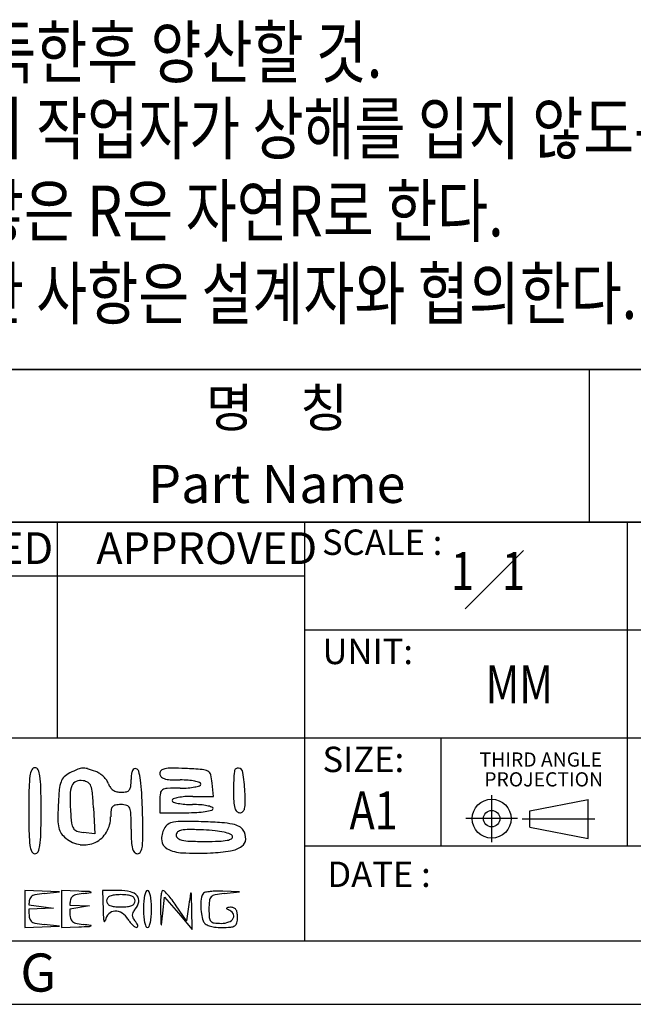
# Model space of a CAD drawing. Extents: x 0 to 781, y 0 to 539.
# Drawn here: x 654 to 702, y 0 to 78 of the extents above; entities that cross this region are included whole.
import ezdxf
from ezdxf.enums import TextEntityAlignment as Align

# ---------------------------------------------------------------- set-up
doc = ezdxf.new("R2010")
doc.units = 0
doc.header["$LTSCALE"] = 8
doc.header["$MEASUREMENT"] = 0
doc.linetypes.add('AUSGEZOGEN', pattern=[0])
doc.linetypes.add('CENTER2', pattern=[1.125, 0.75, -0.125, 0.125, -0.125])
doc.layers.get('0').update_dxf_attribs({"linetype": 'CONTINUOUS'})
doc.styles.get("Standard").update_dxf_attribs({"font": 'BareunDotum1.ttf', "width": 0.8})
doc.styles.add('style1', font='gulim.ttc')

msp = doc.modelspace()

# ---------------------------------------------------------------- linework, layer by layer
at = {"color": 5}
for p, q in [((776, 49.975), (598, 49.975)), ((698.4, 49.975), (698.4, 37.975)), ((656.505, 20.975), (656.505, 37.975)), ((701.421, 12.475), (701.421, 37.975)), ((598.005, 33.725), (676.005, 33.725)), ((676.005, 29.475), (776, 29.475)), ((598, 20.975), (776, 20.975)), ((686.731, 20.975), (686.731, 12.475)), ((676.005, 12.475), (776, 12.475))]:
    msp.add_line(p, q, dxfattribs=at)
at = {"color": 3}
for p, q in [((598, 49.975), (776, 49.975)), ((776, 37.975), (598, 37.975)), ((5, 5), (776, 5)), ((0, 0), (781, 0))]:
    msp.add_line(p, q, dxfattribs=at)
at = {"color": 3, "linetype": 'AUSGEZOGEN'}
for p, q in [((598.5, 37.975), (776, 37.975)), ((676.005, 5), (676.005, 37.975))]:
    msp.add_line(p, q, dxfattribs=at)
for p, q in [((688.643, 31.133), (693.247, 35.736)), ((668.812, 16.374), (668.711, 17.422)), ((667.179, 16.374), (668.812, 16.374)), ((664.578, 16.051), (664.578, 15.084)), ((693.747, 15.241), (698.333, 16.129)), ((698.333, 13.06), (698.333, 16.129)), ((659.353, 15.464), (659.45, 13.425)), ((664.578, 15.084), (666.675, 15.084)), ((693.747, 13.948), (693.747, 15.241)), ((659.45, 13.425), (658.547, 13.529)), ((693.747, 13.948), (698.333, 13.06)), ((655.305, 8.901), (653.935, 8.956)), ((653.935, 8.956), (653.935, 7.504)), ((656.676, 8.847), (655.305, 8.901)), ((655.467, 8.721), (656.676, 8.847)), ((658.208, 8.904), (656.837, 8.956)), ((656.837, 8.956), (656.837, 7.504)), ((661.363, 8.956), (660.063, 8.956)), ((660.063, 8.956), (660.107, 7.424)), ((670.868, 8.847), (669.551, 8.901)), ((669.658, 8.721), (670.868, 8.847)), ((664.817, 7.169), (664.948, 8.447)), ((664.948, 8.447), (666.041, 7.169)), ((666.675, 6.575), (665.868, 7.763)), ((666.871, 7.846), (666.675, 6.575)), ((653.935, 7.504), (653.935, 6.053)), ((656.837, 7.504), (656.837, 6.053)), ((666.041, 7.169), (667.134, 5.891)), ((667.134, 5.891), (667.101, 7.504)), ((656.676, 6.161), (655.467, 6.288)), ((653.935, 6.053), (655.305, 6.107)), ((655.305, 6.107), (656.676, 6.161)), ((656.837, 6.053), (658.208, 6.104))]:
    msp.add_line(p, q)
at = {"color": 1, "linetype": 'CENTER2'}
for p, q in [((690.729, 16.469), (690.729, 12.769)), ((692.764, 14.619), (688.694, 14.619)), ((693.12, 14.595), (698.849, 14.595))]:
    msp.add_line(p, q, dxfattribs=at)
at = {"linetype": 'ByBlock'}
for p, q in [((654.266, 7.829), (656.215, 7.571)), ((659.042, 7.764), (657.483, 7.504)), ((657.491, 7.818), (659.042, 7.764)), ((656.215, 7.571), (654.257, 7.504))]:
    msp.add_line(p, q, dxfattribs=at)
for radius in [1.534, 0.647]:
    msp.add_circle((690.729, 14.619), radius)
for centre, radius, start, end in [((654.741, 18.358), 0.273, 90, 155.27675), ((654.741, 18.358), 0.273, 24.72325, 90), ((661.831, 16.918), 7.557, 171.86989, 178.89055), ((656.087, 17.738), 1.756, 155.27676, 171.8699), ((653.395, 17.738), 1.756, 8.1301, 24.72324), ((647.651, 16.918), 7.557, 1.10945, 8.13011), ((657.715, 17.195), 0.98, 133.30118, 160.06659), ((658.321, 16.552), 1.863, 116.75503, 133.3012), ((662.459, 8.345), 11.054, 113.09166, 116.75507), ((658.554, 17.503), 1.098, 93.12952, 113.09161), ((658.553, 17.519), 1.083, 72.96315, 93.12948), ((655.771, 8.441), 10.577, 69.18328, 72.96309), ((658.954, 16.81), 1.623, 56.3923, 69.18324), ((658.63, 16.323), 2.208, 46.23764, 56.39228), ((658.744, 16.443), 2.043, 35.75657, 46.23759), ((666.205, 17.691), 3.884, 173.69031, 179.99996), ((663.232, 18.019), 0.894, 154.90265, 173.69037), ((662.698, 18.27), 0.303, 118.55362, 154.90266), ((662.656, 18.347), 0.216, 71.65242, 118.55349), ((662.631, 18.272), 0.294, 14.19499, 71.65255), ((656.401, 16.696), 6.721, 8.25252, 14.19505), ((664.904, 18.163), 0.326, 131.84669, 180.00004), ((664.928, 18.163), 0.35, 180.00005, 222.90582), ((665.087, 18.311), 0.567, 222.90574, 252.80042), ((665.086, 17.959), 0.599, 101.30993, 131.84672), ((665.491, 15.937), 2.661, 89.28771, 101.30993), ((665.145, -11.842), 30.443, 87.27276, 89.28768), ((664.428, -26.909), 45.527, 85.6005, 87.27282), ((667.834, 17.358), 1.129, 61.60734, 85.60049), ((668.154, 17.95), 0.456, 15.00179, 61.60726), ((664.762, 17.041), 3.967, 5.50733, 15.00176), ((685.791, 16.884), 15.407, 174.56795, 179.99994), ((670.741, 18.316), 0.29, 81.63734, 174.56789), ((670.723, 18.192), 0.415, 8.3926, 81.63735), ((654.188, 15.752), 17.129, 3.34499, 8.39262), ((748.204, 15.245), 93.947, 178.89055, 180.00001), ((561.278, 15.245), 93.947, 359.99999, 1.10945), ((659.051, 16.71), 2.4, 160.06654, 174.89527), ((659.395, 16.494), 1.887, 157.69321, 179.49336), ((658.205, 16.982), 0.601, 111.76487, 157.69328), ((658.379, 16.547), 1.07, 81.918, 111.76492), ((658.384, 16.581), 1.035, 58.40571, 81.91796), ((658.634, 16.988), 0.557, 21.03505, 58.40571), ((657.361, 16.499), 1.922, 4.71965, 21.03508), ((659.606, 17.063), 0.98, 17.60886, 35.75652), ((661.511, 17.668), 1.018, 197.60882, 215.51618), ((661.362, 17.561), 0.835, 215.5162, 236.30685), ((661.747, 17.217), 0.546, 321.72812, 353.50922), ((657.588, 17.691), 4.733, 353.50921, 360), ((651.388, 15.969), 11.786, 3.26397, 8.2525), ((665.49, 19.614), 1.931, 252.80046, 266.85146), ((666.191, 32.351), 14.687, 266.85146, 270.00001), ((666.191, 9.448), 8.216, 85.68493, 89.99994), ((666.485, 13.344), 4.309, 78.6901, 85.68488), ((666.485, 21.338), 4.309, 274.31512, 281.3099), ((666.711, 14.475), 3.156, 71.48489, 78.6901), ((666.711, 20.208), 3.156, 281.3099, 288.51511), ((667.671, 17.341), 0.133, 0.00005, 71.48502), ((667.671, 17.341), 0.133, 288.51498, 359.99995), ((685.149, 14.379), 28.602, 174.89519, 177.30955), ((675.584, 16.351), 18.076, 179.49333, 183.63788), ((625.256, 13.848), 34.135, 2.71324, 4.71969), ((661.411, 17.635), 0.923, 236.30688, 255.92594), ((661.536, 18.134), 1.438, 255.92592, 269.99998), ((661.536, 18.724), 2.028, 270.00003, 281.77952), ((661.87, 17.121), 0.39, 281.77955, 321.72821), ((611.297, 13.683), 51.942, 1.60534, 3.26391), ((668.386, 16.051), 3.808, 171.13506, 180.00002), ((664.977, 16.583), 0.358, 120.96375, 171.13506), ((665.189, 16.231), 0.769, 92.22794, 120.96379), ((666.191, -9.529), 26.548, 89.99996, 92.228), ((666.881, 11.948), 4.415, 94.26061, 101.17205), ((666.191, 25.234), 8.216, 270.00006, 274.31507), ((667.179, 7.948), 8.426, 89.99995, 94.26066), ((690.323, 16.884), 19.939, 179.99995, 182.63911), ((652.512, 15.654), 18.807, 0.70128, 3.34501), ((684.265, 14.42), 27.718, 177.30953, 179.7539), ((661.254, 15.219), 0.519, 140.19447, 173.10308), ((661.163, 15.295), 0.4, 100.91787, 140.19442), ((661.514, 13.473), 2.255, 89.99997, 100.91801), ((661.514, 14.114), 1.615, 73.33443, 90.00006), ((661.874, 15.316), 0.36, 22.61985, 73.3344), ((665.678, 16.051), 0.132, 108.23535, 180.00005), ((665.678, 16.051), 0.133, 180.00005, 251.48502), ((666.638, 18.918), 3.156, 251.48489, 258.6901), ((666.658, 13.079), 3.262, 101.17205, 108.2353), ((666.864, 20.048), 4.309, 258.6901, 265.68488), ((667.158, 23.944), 8.216, 265.68493, 269.99994), ((667.158, 7.513), 8.216, 85.68493, 89.99994), ((667.452, 11.409), 4.309, 78.6901, 85.68488), ((667.678, 12.539), 3.156, 71.48489, 78.6901), ((668.639, 15.406), 0.133, 0.00005, 71.48502), ((672.711, 16.073), 2.308, 182.63901, 195.53687), ((669.428, 15.861), 1.89, 346.41145, 0.70126), ((748.204, 15.245), 93.947, 179.99999, 181.10945), ((561.278, 15.245), 93.947, 358.89055, 0.00001), ((675.462, 16.343), 17.954, 183.63786, 186.64801), ((658.339, 14.761), 2.368, 329.52245, 0.00002), ((665.042, 14.761), 4.334, 173.10303, 180.00005), ((661.043, 14.97), 1.26, 1.68303, 22.61983), ((621.012, 13.794), 41.309, 359.99996, 1.68305), ((565.72, 12.406), 97.537, 0.54399, 1.60533), ((666.675, 29.842), 14.758, 269.99996, 273.17784), ((667.106, 22.067), 6.971, 273.17783, 278.74611), ((667.28, 20.941), 5.832, 278.74616, 283.79127), ((668.638, 15.406), 0.133, 283.79122, 0.00001), ((671.086, 15.621), 0.622, 195.5368, 224.49958), ((670.884, 15.423), 0.339, 224.49962, 269.99999), ((670.884, 15.437), 0.354, 269.99995, 312.51089), ((670.8, 15.53), 0.479, 312.51099, 346.41145), ((659.399, 14.527), 2.852, 179.75389, 192.74793), ((658.645, 14.383), 1.024, 186.64798, 210.90608), ((665.759, 13.38), 0.951, 124.32442, 151.84507), ((665.85, 13.246), 1.114, 99.87107, 124.32451), ((666.375, 10.23), 4.175, 89.44632, 99.87108), ((665.762, -53.211), 67.619, 88.07863, 89.44638), ((666.496, -31.322), 45.718, 86.26145, 88.07861), ((669.088, 8.333), 5.978, 78.1211, 86.26146), ((669.882, 12.11), 2.119, 63.15636, 78.12111), ((670.478, 13.288), 0.799, 32.16524, 63.15624), ((661.831, 13.572), 7.557, 181.10945, 188.13011), ((647.651, 13.572), 7.557, 351.86989, 358.89055), ((657.821, 14.17), 1.234, 192.74786, 215.08251), ((658.398, 14.576), 1.939, 215.08249, 231.00111), ((658.189, 14.11), 0.492, 210.90604, 251.32822), ((658.832, 16.012), 2.499, 251.3282, 263.45486), ((658.61, 14.602), 2.054, 295.61616, 329.52245), ((686.142, 13.794), 23.821, 180.00004, 182.38484), ((656.611, 13.269), 6.642, 352.99202, 0.54408), ((666.397, 13.039), 1.675, 151.84501, 185.06628), ((666.186, 13.324), 0.317, 129.81574, 179.99994), ((666.18, 13.324), 0.312, 179.99999, 232.33361), ((666.402, 13.064), 0.656, 100.61395, 129.81576), ((666.834, 10.759), 3.001, 89.30364, 100.61403), ((666.436, -21.992), 35.755, 87.46174, 89.30365), ((667.26, -3.421), 17.166, 84.3792, 87.46176), ((668.346, 7.614), 6.077, 77.6901, 84.3792), ((668.857, 9.96), 3.676, 69.72355, 77.69018), ((670.032, 13.139), 0.287, 18.28478, 69.72348), ((670.153, 13.179), 0.16, 300.14651, 18.28485), ((670.078, 13.036), 1.271, 358.02741, 32.16526), ((656.087, 12.752), 1.756, 188.1301, 204.72324), ((653.395, 12.752), 1.756, 335.27676, 351.8699), ((658.657, 14.896), 2.351, 231.00113, 261.63765), ((658.613, 14.595), 2.047, 261.63765, 295.61613), ((664.997, 12.913), 2.658, 182.38491, 194.35022), ((661.867, 12.622), 1.347, 333.09588, 352.99201), ((665.527, 12.962), 0.802, 185.06624, 242.50316), ((666.495, 13.731), 0.826, 232.33356, 257.69023), ((667.066, 16.352), 3.509, 257.69018, 268.14765), ((668.153, 49.948), 37.122, 268.14774, 269.99996), ((668.153, 44.665), 31.839, 269.99999, 271.9771), ((669.103, 17.154), 4.312, 271.97714, 280.61394), ((669.702, 13.955), 1.057, 280.61402, 300.1464), ((669.816, 14.211), 2.157, 279.02905, 304.84722), ((670.648, 13.017), 0.701, 304.84719, 358.02744), ((654.741, 12.132), 0.273, 204.72325, 270), ((654.741, 12.132), 0.273, 270, 335.27675), ((663.09, 12.425), 0.69, 194.35019, 221.71337), ((662.816, 12.18), 0.322, 221.71337, 269.99998), ((662.816, 12.141), 0.283, 270.00001, 333.09592), ((666.498, 14.827), 2.905, 242.50309, 267.36475), ((667.502, 36.626), 24.727, 267.36474, 272.50628), ((667.976, 25.794), 13.885, 272.50628, 279.02913), ((654.854, 8.036), 0.588, 100.7721, 135.16408), ((656.374, 0.044), 8.723, 95.97164, 100.7721), ((658.062, 8.085), 0.543, 103.8607, 139.28601), ((659.164, 3.617), 5.145, 97.07419, 103.86061), ((651.529, -168.465), 177.494, 87.57351, 87.84349), ((651.298, 67.007), 58.732, 277.07413, 277.68215), ((659.033, 8.621), 0.25, 60.60501, 87.57364), ((659.146, 8.822), 0.0195, 277.68228, 60.60513), ((661.116, 7.439), 1.173, 95.8453, 113.19858), ((661.514, 3.553), 5.08, 89.99995, 95.84538), ((661.363, 4.867), 4.089, 77.32625, 89.99998), ((661.514, 3.553), 5.08, 84.15462, 90.00005), ((661.912, 7.439), 1.173, 66.80142, 84.1547), ((662.041, 7.88), 1, 41.25348, 77.32626), ((662.384, 8.181), 0.543, 347.82863, 41.25345), ((666.817, 7.766), 3.518, 167.47119, 175.20043), ((665.732, 8.007), 2.406, 159.00239, 167.47121), ((663.611, 8.821), 0.134, 89.99988, 159.00234), ((663.611, 8.821), 0.134, 20.99766, 90.00012), ((661.49, 8.007), 2.406, 12.52879, 20.99761), ((660.405, 7.766), 3.518, 4.79957, 12.52881), ((668.994, 7.974), 4.361, 168.01733, 173.00586), ((664.819, 8.86), 0.0935, 89.47805, 168.01735), ((664.818, 8.764), 0.189, 44.70982, 89.47799), ((660.043, 4.037), 6.908, 41.36756, 44.70973), ((660.2, 4.175), 6.7, 37.12148, 41.36753), ((882.238, -25.388), 217.916, 170.99, 171.22767), ((667.03, 8.736), 0.0196, 33.92127, 170.98988), ((666.903, 8.651), 0.172, 1.31482, 33.92122), ((114.045, -4.04), 553.176, 1.19575, 1.31492), ((668.418, 8.341), 0.565, 134.99993, 171.53397), ((668.226, 8.533), 0.293, 100.26847, 135.00005), ((669.1, 3.709), 5.196, 95.99187, 100.26839), ((669.155, 3.184), 5.724, 91.24434, 95.99188), ((669.041, 8.044), 0.58, 100.77959, 135.61889), ((670.568, 0.024), 8.744, 95.97164, 100.77966), ((669.21, 0.633), 8.275, 87.64254, 91.24432), ((660.075, 7.504), 5.818, 173.60312, 176.80157), ((654.794, 8.096), 0.503, 135.164, 173.60314), ((663.209, 7.504), 5.727, 173.70863, 176.8543), ((658.079, 8.07), 0.566, 139.28596, 173.70864), ((660.741, 8.149), 0.356, 142.68017, 179.99996), ((660.741, 8.149), 0.356, 180.00004, 217.31983), ((660.846, 8.069), 0.488, 113.19859, 142.68018), ((660.846, 8.229), 0.488, 217.31982, 246.80141), ((661.116, 8.859), 1.173, 246.80142, 264.1547), ((661.912, 8.859), 1.173, 275.8453, 293.19858), ((662.182, 8.069), 0.488, 37.31982, 66.80141), ((662.182, 8.229), 0.488, 293.19859, 322.68018), ((662.287, 8.149), 0.356, 0.00004, 37.31983), ((662.287, 8.149), 0.356, 322.68017, 359.99996), ((661.62, 8.346), 1.325, 320.30984, 347.82869), ((669.937, 7.504), 6.649, 175.20042, 179.99996), ((657.285, 7.504), 6.649, 0.00004, 4.79958), ((674.533, 7.774), 9.907, 178.63011, 182.02681), ((669.677, 7.89), 5.05, 173.00585, 178.63002), ((656.889, 1.669), 10.852, 34.16286, 37.12145), ((672.473, 7.764), 4.662, 179.4936, 187.8498), ((672.283, 7.766), 4.472, 171.53401, 179.49354), ((674.67, 7.485), 6.221, 173.87979, 180.00005), ((668.99, 8.094), 0.509, 135.61894, 173.87982), ((660.075, 7.504), 5.818, 180, 186.39688), ((663.209, 7.504), 5.727, 180.00004, 186.29137), ((675.395, 7.862), 15.294, 181.64223, 183.70184), ((661.24, 6.434), 0.967, 134.82195, 169.09786), ((661.074, 6.601), 0.732, 92.5902, 134.82191), ((661.514, 12.745), 5.08, 264.15462, 270.00005), ((661.084, 6.385), 0.948, 56.64641, 92.5902), ((661.514, 12.745), 5.08, 269.99995, 275.84538), ((660.743, 5.867), 1.568, 31.98521, 56.6464), ((662.846, 7.021), 0.443, 150.9507, 180.20279), ((662.851, 7.021), 0.447, 180.20271, 209.25885), ((663.967, 6.398), 1.725, 140.3098, 150.95069), ((669.937, 7.504), 6.649, 180.00004, 184.79958), ((657.285, 7.504), 6.649, 355.20042, 359.99996), ((1397.544, 33.362), 733.37, 182.026875, 182.112131), ((311.264, 43.305), 355.396, 354.01827, 354.16426), ((670.376, 7.475), 2.546, 187.84974, 200.99363), ((675.769, 7.485), 7.32, 179.99994, 185.09544), ((669.874, 7.552), 0.0383, 139.39871, 236.14115), ((669.944, 7.492), 0.131, 97.39996, 139.39862), ((670.243, 8.103), 0.702, 236.1411, 248.02549), ((670.258, 5.075), 2.568, 92.58303, 97.39998), ((669.673, 6.689), 0.822, 34.65479, 68.0255), ((670.171, 6.989), 0.651, 69.89488, 92.58294), ((670.058, 6.955), 0.354, 332.33156, 34.6548), ((670.265, 7.245), 0.379, 35.86038, 69.8949), ((670.095, 7.123), 0.588, 10.00685, 35.86032), ((668.601, 6.859), 2.105, 0.00002, 10.0069), ((654.794, 6.912), 0.503, 186.39686, 224.836), ((654.854, 6.972), 0.588, 224.83592, 259.2279), ((656.374, 14.964), 8.723, 259.2279, 264.02836), ((658.079, 6.939), 0.566, 186.29136, 220.71404), ((658.062, 6.924), 0.543, 220.71399, 256.1393), ((659.164, 11.392), 5.145, 256.13939, 262.92581), ((651.298, -51.999), 58.732, 82.31785, 82.92587), ((659.146, 6.187), 0.0195, 299.39487, 82.31772), ((662.157, 7.005), 2.029, 183.70189, 192.83413), ((660.214, 6.563), 0.0362, 192.83409, 303.71892), ((660.161, 6.642), 0.132, 303.71882, 349.09781), ((664.263, 8.066), 2.583, 211.98523, 218.70432), ((663.816, 7.707), 2.009, 218.70439, 226.81523), ((663.497, 7.367), 1.543, 226.81525, 235.54955), ((664.009, 7.67), 1.775, 209.2588, 219.6902), ((661.317, 5.436), 1.723, 32.05477, 39.69016), ((662.331, 6.071), 0.527, 13.60386, 32.05485), ((666.817, 7.242), 3.518, 184.79957, 192.52881), ((665.732, 7.001), 2.406, 192.52879, 200.99761), ((661.49, 7.001), 2.406, 339.00239, 347.47121), ((660.405, 7.242), 3.518, 347.47119, 355.20043), ((664.802, 6.338), 0.131, 182.11201, 215.98735), ((664.709, 6.27), 0.0151, 215.98715, 354.01798), ((668.488, 6.75), 0.523, 200.99361, 231.91192), ((668.796, 7.144), 1.023, 231.91178, 250.63302), ((668.979, 6.879), 0.503, 185.09542, 221.09443), ((668.909, 6.818), 0.411, 221.09445, 262.69326), ((669.416, 10.774), 4.399, 262.69316, 270.00002), ((669.416, 8.13), 1.755, 270.00001, 290.1213), ((669.796, 7.092), 0.65, 290.12125, 332.33147), ((670.304, 6.49), 0.362, 302.70766, 347.71596), ((668.609, 6.859), 2.097, 347.71587, 359.99999), ((651.529, 183.473), 177.494, 272.15651, 272.42649), ((659.033, 6.387), 0.25, 272.42636, 299.39499), ((662.76, 6.293), 0.241, 235.54957, 270.00003), ((662.76, 6.133), 0.08, 270.00016, 332.71278), ((662.705, 6.161), 0.142, 332.71262, 13.60354), ((663.611, 6.187), 0.134, 200.99766, 270.00012), ((663.611, 6.187), 0.134, 269.99988, 339.00234), ((669.08, 7.952), 1.879, 250.63294, 263.93764), ((669.451, 11.443), 5.39, 263.93765, 269.99997), ((669.451, 16.655), 10.603, 270.00001, 273.91614), ((670.128, 6.765), 0.689, 273.91611, 302.70768)]:
    msp.add_arc(centre, radius, start, end)

# ---------------------------------------------------------------- texts
at = {"width": 0.8}
for s, height, p in [('1. 샘플 승인 득한후 양산할 것.', 4, (628.188, 72.965)), ('2. 제품 조립시 작업자가 상해를 입지 않도록 날카로운 부위를 제거한다.', 4, (628.188, 66.965)), ('3. 지시하지 않은 R은 자연R로 한다.', 4, (628.188, 60.465)), ('4. 기타 자세한 사항은 설계자와 협의한다.', 4, (628.188, 53.965)), ('1   1', 3, (687.521, 32.613)), ('MM', 3, (690.247, 23.699))]:
    msp.add_text(s, height=height, dxfattribs=at).set_placement(p)
at = {"color": 3, "style": 'style1'}
for s, p in [('명    칭', (673.8, 46.975)), ('Part Name', (673.8, 40.975)), ('G', (655, 2.5))]:
    msp.add_text(s, height=3, dxfattribs=at).set_placement(p, align=Align.MIDDLE_CENTER)
msp.add_text('SCALE : ', height=2, dxfattribs=at).set_placement((682.405, 34.76), align=Align.BOTTOM_CENTER)
for s, height, p in [('CHECKED', 2.5, (640.781, 34.666)), ('APPROVED', 2.5, (659.576, 34.666)), ('UNIT:', 2, (677.398, 26.785)), ('SIZE:', 2, (677.398, 18.285)), ('THIRD ANGLE', 1.12, (689.774, 18.711)), ('PROJECTION', 1.12, (690.144, 17.152)), ('DATE :', 2, (677.782, 9.236))]:
    msp.add_text(s, height=height, dxfattribs=at).set_placement(p)
at = {"width": 0.8}
msp.add_text('A1', height=3, dxfattribs=at).set_placement((681.433, 15.265), align=Align.MIDDLE_CENTER)

doc.saveas('drawing.dxf')
